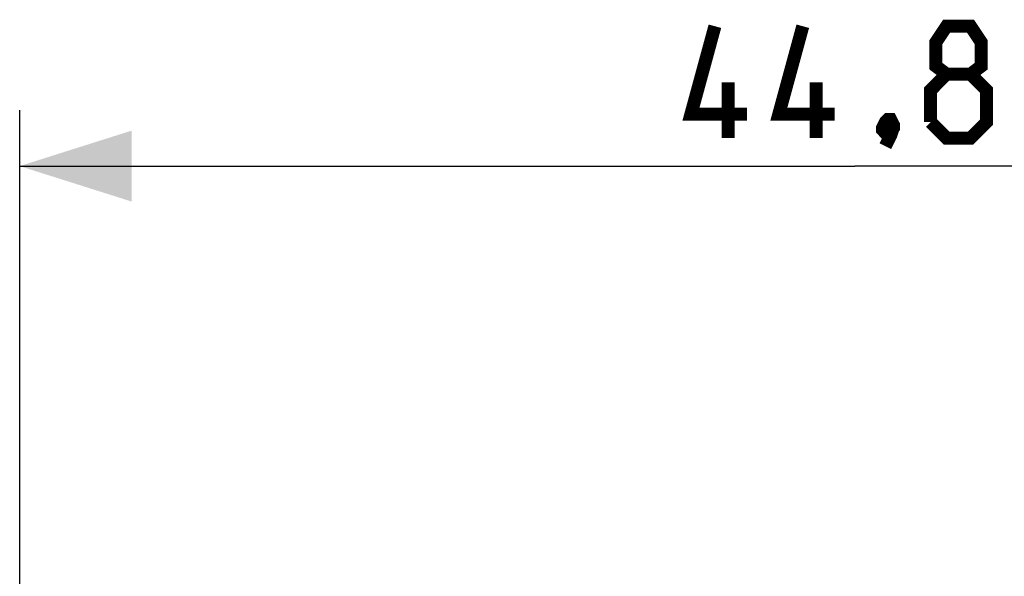
# Model space of a CAD drawing. Units: millimetres. Extents: x -73 to 32, y -26 to 48.
# Drawn here: x -22 to 4, y 23 to 38 of the extents above; entities that cross this region are included whole.
import ezdxf

# ---------------------------------------------------------------- set-up
doc = ezdxf.new("R2010")
doc.units = ezdxf.units.MM
doc.header["$LTSCALE"] = 16.335
doc.layers.get('0').update_dxf_attribs({"linetype": 'CONTINUOUS'})
doc.styles.get("Standard").update_dxf_attribs({"font": 'txt', "width": 0.8})
doc.dimstyles.new('DIMSTYLE_2', dxfattribs={"dimtxt": 3, "dimasz": 3, "dimexe": 1.5, "dimexo": 0.5, "dimgap": 0.75, "dimtad": 1, "dimtxsty": 'STANDARD', "dimblk": '_FILLED', "dimblk1": '_FILLED', "dimblk2": '_FILLED', "dimcen": 0.09, "dimazin": 2, "dimtfac": 1, "dimtofl": 0, "dimtmove": 0, "dimatfit": 3, "dimldrblk": '_FILLED', "dimfxl": 1, "dimtolj": 1, "dimarcsym": 0})

# ---------------------------------------------------------------- blocks, each defined once
blk = doc.blocks.new('_FILLED')
at = {"color": 0, "linetype": 'BYBLOCK'}
blk.add_solid([(0, 0), (-1, 0.3167), (-1, -0.3167)], dxfattribs=at)
blk = doc.blocks.new('*D1')
at = {"color": 7, "linetype": 'CONTINUOUS'}
for p, q in [((-22.4, 21.24), (-22.4, 35.66)), ((22.4, 21.24), (22.4, 35.66)), ((-22.4, 34.16), (0, 34.16)), ((22.4, 34.16), (0, 34.16))]:
    blk.add_line(p, q, dxfattribs=at)
at = {"color": 7, "linetype": 'CONTINUOUS', "xscale": 3, "yscale": 3, "zscale": 3, "rotation": 180}
blk.add_blockref('_FILLED', (-22.4, 34.16), dxfattribs=at)
at = {"color": 7, "linetype": 'CONTINUOUS', "xscale": 3, "yscale": 3, "zscale": 3}
blk.add_blockref('_FILLED', (22.4, 34.16), dxfattribs=at)

msp = doc.modelspace()

# ---------------------------------------------------------------- linework, layer by layer
at = {"color": 7, "linetype": 'CONTINUOUS', "const_width": 0.35}
for points in [[(-2.893, 35.553), (-4.393, 35.553), (-3.75, 37.91)], [(-0.536, 35.553), (-2.036, 35.553), (-1.393, 37.91)], [(2.464, 36.625), (2.179, 36.839), (2.179, 37.482), (2.464, 37.91), (3.107, 37.91), (3.393, 37.482), (3.393, 36.839), (3.107, 36.625), (3.536, 36.196), (3.536, 35.339), (3.107, 34.91), (2.464, 34.91), (2.036, 35.339)], [(2.036, 35.339), (2.036, 36.196), (2.464, 36.625), (3.107, 36.625)], [(-3.393, 34.91), (-3.393, 36.41)], [(-1.036, 34.91), (-1.036, 36.41)], [(0.964, 35.41), (1.036, 35.268), (1.036, 35.196), (0.893, 35.053), (0.821, 35.053), (0.75, 35.125), (0.75, 35.196), (0.821, 35.339), (0.893, 35.41), (0.964, 35.41)], [(1.036, 35.196), (0.964, 34.982), (0.821, 34.696)]]:
    msp.add_lwpolyline(points, dxfattribs=at)

# ---------------------------------------------------------------- dimensions: what is measured, and where the dimension line sits
at = {"color": 7, "linetype": 'CONTINUOUS'}
dim = msp.add_linear_dim(base=(22.4, 34.16), p1=(-22.4, 20.74), p2=(22.4, 20.74), dimstyle='DIMSTYLE_2', dxfattribs=at)
dim.commit()
dim.dimension.update_dxf_attribs({"geometry": '*D1', "text_midpoint": (-4.393, 34.16), "dimtype": 160})

doc.saveas('drawing.dxf')
